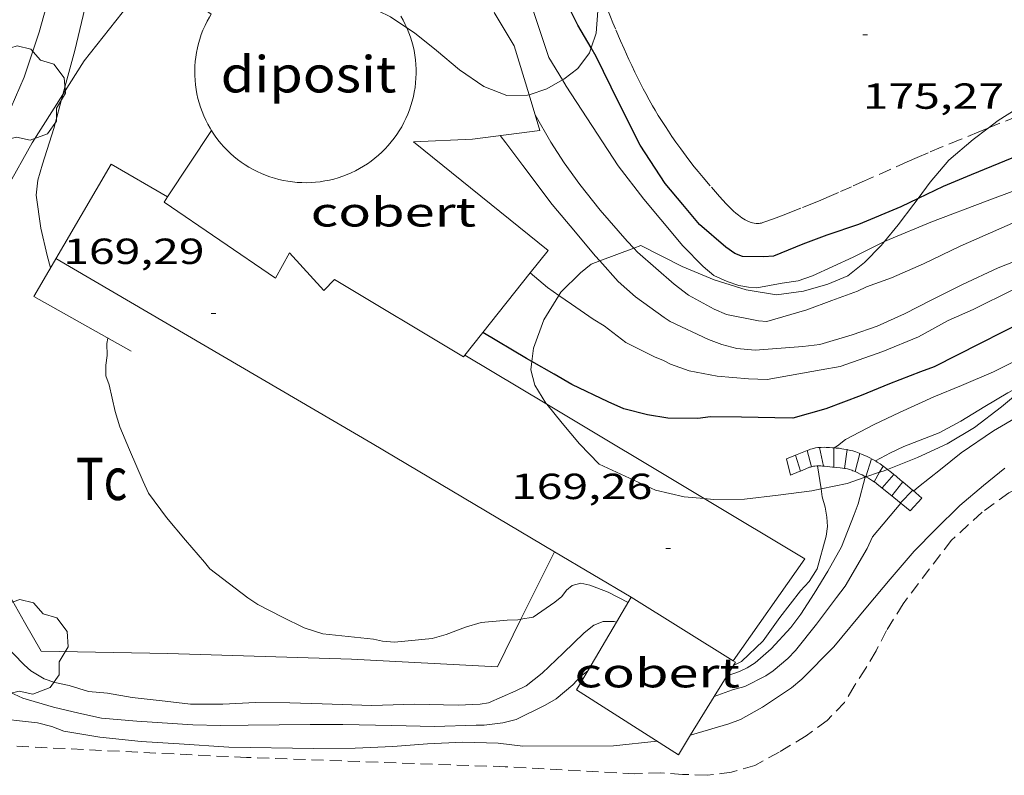
# Model space of a CAD drawing. Units: inches. Extents: x 453989 to 455005, y 4600998 to 4601511.
# Drawn here: x 454198 to 454239, y 4601352 to 4601383 of the extents above; entities that cross this region are included whole.
import ezdxf
from ezdxf.enums import TextEntityAlignment as Align

# ---------------------------------------------------------------- set-up
doc = ezdxf.new("R2010")
doc.units = ezdxf.units.IN
doc.header["$MEASUREMENT"] = 0
doc.linetypes.add('TRAZOS', pattern=[0.75, 0.5, -0.25])
for name, color, linetype, lineweight in [('ARBRE', 7, 'Continuous', 0), ('BOSC', 7, 'Continuous', 0), ('COBERT', 7, 'Continuous', 0), ('CORBA DE NIVELL', 7, 'Continuous', 0), ('CORBA MESTRA', 7, 'Continuous', 0), ('COTA ALTIMETRICA', 7, 'Continuous', 0), ('DIPOSIT COBERT', 7, 'Continuous', 0), ('ESCALES', 7, 'Continuous', 0), ('FILAT', 7, 'Continuous', 0), ('LIMIT DE PAVIMENT', 7, 'Continuous', 0), ('MUR', 7, 'Continuous', 0), ('PARCEL-LA DE CONREU', 7, 'Continuous', 0)]:
    doc.layers.add(name, color=color, linetype=linetype, lineweight=lineweight)
doc.styles.add('Style-Arial', font='ARIAL.TTF')
doc.linetypes.add('bosc', pattern='A,-2.235,[9,dgnlstyle-mataro.shx,S=0.035752,R=0,X=0,Y=0],-2.235', length=4.47)
doc.linetypes.add('filat', pattern='A,0.25,[7,dgnlstyle-mataro.shx,S=0.008,R=0,X=0,Y=0],10.25', length=10.5)

# ---------------------------------------------------------------- blocks, each defined once
blk = doc.blocks.new('ARBRE')
at = {"color": 0, "linetype": 'ByBlock', "lineweight": -2, "flags": 128}
blk.add_lwpolyline([(-0.507, -1.872), (-1.415, -1.448), (-1.697, -0.9400000000000001), (-1.675, -0.342), (-1.951, 0.138), (-1.943, 0.686), (-1.511, 1.208), (-0.871, 1.406), (-0.543, 1.846), (-0.027, 2.012), (0.541, 1.882), (0.933, 1.428), (1.495, 1.262), (1.921, 0.6940000000000001), (1.969, 0.068), (1.593, -0.562), (1.593, -1.098), (1.229, -1.618), (0.505, -1.886), (-0.049, -1.762), (-0.507, -1.872)], dxfattribs=at)
blk = doc.blocks.new('COTA')
at = {"color": 0, "linetype": 'ByBlock', "lineweight": -2}
blk.add_line((0, 0), (0.2, 0), dxfattribs=at)

msp = doc.modelspace()

# ---------------------------------------------------------------- linework, layer by layer
at = {"layer": 'BOSC', "color": 3, "linetype": 'bosc', "lineweight": 20}
for points in [[(454214.3250717533, 4601382.421322741, 176.1889589881779), (454213.6520724141, 4601382.869091765, 176.0532729525712), (454212.6280746051, 4601383.367100306, 175.9812728409424), (454211.5760753111, 4601383.675108765, 175.8292726052816), (454210.4810747288, 4601383.822117302, 175.6692723572176), (454209.3800735378, 4601383.890125761, 175.6372723076048), (454208.2940722335, 4601383.940134078, 175.4852720719441), (454207.2760720209, 4601384.120142081, 175.3812719107024), (454207.2455839282, 4601384.125264537, 175.381053943721)], [(454222.229371891, 4601384.186596452, 177.4978101488501), (454222.2260945768, 4601384.038028521, 177.4852751727441), (454222.2190875476, 4601383.11302714, 177.3412749494864), (454222.139080496, 4601382.200026331, 177.3092748998736), (454221.9385349161, 4601381.591744927, 177.2737547290351)], [(454219.3730996984, 4601379.651144632, 176.8147684576927), (454219.3140566238, 4601379.631043783, 176.805274118472), (454218.4600551785, 4601379.615050239, 176.7732740688592), (454217.4990565187, 4601379.988058108, 176.6932739448273), (454216.4980602477, 4601380.684066782, 176.4852736223441), (454215.5460648266, 4601381.482075243, 176.4132735107152), (454214.6440689443, 4601382.209083214, 176.2532732626513), (454214.3250717533, 4601382.421322741, 176.1889589881779)], [(454238.3296589354, 4601378.275370478, 177.0203672699891), (454238.7510788978, 4601378.594894698, 177.0692745277777), (454239.9710865709, 4601379.356886622, 177.1092745897936), (454241.1870935095, 4601380.022878429, 177.1172746021969), (454242.449100011, 4601380.621869782, 177.1172746021969), (454243.8061065612, 4601381.207860393, 177.1172746021969), (454245.2421126116, 4601381.711850279, 177.1252746146), (454246.499117732, 4601382.12984139, 177.1252746146), (454247.4981216785, 4601382.4458343, 177.1332746270032), (454248.1121232146, 4601382.522829761, 177.1332746270032), (454248.4515272281, 4601382.528796602, 177.131000563565)], [(454221.9385349161, 4601381.591744927, 177.2737547290351), (454221.8680738389, 4601381.378027112, 177.2612748254544), (454221.3860681977, 4601380.733029771, 177.0692745277777), (454220.8030639781, 4601380.296033516, 176.9732743789393), (454220.7522416046, 4601380.267139344, 176.9703409212601)], [(454220.7522416046, 4601380.267139344, 176.9703409212601), (454220.1100599142, 4601379.902038164, 176.9332743169232), (454219.3730996984, 4601379.651144632, 176.8147684576927)], [(454235.448533587, 4601375.373241952, 176.6806692481022), (454235.93805512, 4601376.035912073, 176.7332740068432), (454236.710063214, 4601376.944907625, 176.8932742549072), (454237.7170713459, 4601377.810901328, 176.9492743417297), (454238.3296589354, 4601378.275370478, 177.0203672699891)], [(454234.0506569701, 4601373.585133365, 176.4058973171183), (454234.6200397757, 4601374.282919357, 176.5092736595537), (454235.2680471994, 4601375.128915751, 176.6612738952144), (454235.448533587, 4601375.373241952, 176.6806692481022)], [(454222.2968066152, 4601372.786655363, 176.845274180488), (454223.6955436722, 4601373.313466835, 176.845274180488)], [(454223.6955436722, 4601373.313466835, 176.845274180488), (454223.989016776, 4601373.423998687, 176.845274180488)], [(454223.989016776, 4601373.423998687, 176.845274180488), (454225.6960128593, 4601372.558984395, 176.6212738331984), (454227.0230107663, 4601372.011973478, 176.5892737835856), (454228.3370096015, 4601371.589962855, 176.4612735851345), (454229.5970099843, 4601371.382952973, 176.3892734735056), (454230.7010128644, 4601371.536944836, 176.3812734611024), (454231.7090166427, 4601371.82893764, 176.3812734611024), (454232.5390205245, 4601372.170931872, 176.3732734486993), (454233.2230257809, 4601372.723927541, 176.3812734611024), (454233.9150321271, 4601373.418923367, 176.3812734611024), (454234.0506569701, 4601373.585133365, 176.4058973171183)], [(454220.6083836196, 4601371.358733764, 176.8471322869719), (454220.6909970038, 4601371.492020717, 176.8612742052944), (454221.5000043584, 4601372.296015824, 176.8372741680849), (454221.9340077172, 4601372.650013082, 176.845274180488), (454222.2968066152, 4601372.786655363, 176.845274180488)], [(454219.49245407, 4601368.636601529, 176.3845167469776), (454219.5579777351, 4601369.184025736, 176.5412737091664), (454219.9899873354, 4601370.361024283, 176.7412740192465), (454220.6083836196, 4601371.358733764, 176.8471322869719)], [(454220.1114199937, 4601366.86722516, 175.8358669963186), (454220.0699613431, 4601366.919018339, 175.845272630088), (454219.605966231, 4601367.658023005, 176.1012730269904), (454219.4509707859, 4601368.290025162, 176.285273312264), (454219.49245407, 4601368.636601529, 176.3845167469776)], [(454240.259591698, 4601367.930321922, 174.4789617142069), (454239.8719971196, 4601367.587869128, 174.4292704347216), (454238.8859893162, 4601366.760875328, 174.4132704099152), (454237.7659810847, 4601365.904882498, 174.3492703106896), (454236.6339742612, 4601365.236890052, 174.3332702858832), (454235.4089680448, 4601364.667898464, 174.3332702858832), (454234.171281631, 4601364.178795286, 174.3472950190572)], [(454226.601365367, 4601362.974116127, 174.7417114117771), (454225.7839408154, 4601363.04596898, 174.8772711293009), (454224.5929410555, 4601363.320978442, 174.9332712161232), (454222.2679456227, 4601364.397997754, 175.3172718114768), (454221.4549506751, 4601365.230005211, 175.4212719727184), (454220.7399560311, 4601366.082011958, 175.6932723944273), (454220.1114199937, 4601366.86722516, 175.8358669963186)], [(454233.8505005493, 4601364.059747619, 174.3492703106896), (454233.2853651004, 4601363.866197306, 174.3492703106896)], [(454234.171281631, 4601364.178795286, 174.3472950190572), (454233.9969616217, 4601364.109908313, 174.3492703106896), (454233.8505005493, 4601364.059747619, 174.3492703106896)], [(454233.2592889777, 4601363.857266629, 174.3492703106896), (454232.5049554313, 4601363.59891884, 174.3492703106896), (454231.4336161594, 4601363.375547942, 174.3786622881138)], [(454233.2853651004, 4601363.866197306, 174.3492703106896), (454233.2592889777, 4601363.857266629, 174.3492703106896)], [(454231.4336161594, 4601363.375547942, 174.3786622881138), (454231.0469508644, 4601363.294929433, 174.3892703727056), (454229.6569473056, 4601363.109939692, 174.5492706207696), (454228.267943923, 4601362.947949979, 174.5812706703825), (454226.989941881, 4601362.939959664, 174.6772708192208), (454226.601365367, 4601362.974116127, 174.7417114117771)]]:
    msp.add_polyline3d(points, dxfattribs=at)
at = {"layer": 'COBERT', "color": 1, "linetype": 'Continuous', "lineweight": 0}
for points in [[(454219.3730996984, 4601379.651144632, 173.4342962875434), (454218.7550712965, 4601381.6790512, 173.4852689711441), (454217.9372396878, 4601383.05438168, 173.3442617221682)], [(454219.4254844262, 4601372.292620985, 171.3516909870027), (454220.1670093405, 4601373.225027379, 171.365265684296), (454214.6020346974, 4601377.704076548, 173.2132685494352), (454217.0370393071, 4601377.814058242, 173.3812688099024), (454219.8220463868, 4601378.178037675, 173.3972688347089), (454219.3730996984, 4601379.651144632, 173.4342962875434)], [(454206.2589934671, 4601378.177092236, 172.2572534259801), (454204.447600494, 4601375.43038355, 171.4822753795701)], [(454206.2590253515, 4601378.177140584, 172.2572670672528), (454206.2589934671, 4601378.177092236, 172.2572534259801)], [(454204.447600494, 4601375.43038355, 171.4822753795701), (454204.3049998402, 4601375.214150816, 171.4212657711184), (454208.9029831516, 4601372.075111063, 171.3412656470864), (454209.4829920252, 4601373.126108291, 171.7012662052304), (454210.8969823809, 4601371.566095144, 171.52526593236), (454211.33998652, 4601372.021092488, 171.6372661060048), (454216.6709705656, 4601368.829047091, 171.3012655850705), (454217.4701455674, 4601369.833943713, 171.315895651471)], [(454217.4701455674, 4601369.833943713, 171.315895651471), (454219.4254844262, 4601372.292620985, 171.3516909870027)], [(454222.9838582333, 4601357.865993791, 168.9398060045698), (454223.592905953, 4601358.898979174, 169.1732622858192)], [(454223.592905953, 4601358.898979174, 169.1732622858192), (454227.8061792584, 4601356.267352825, 169.0949118762834)], [(454221.7986554492, 4601355.855811154, 168.4855016445636), (454222.9838582333, 4601357.865993791, 168.9398060045698)], [(454227.8061792584, 4601356.267352825, 169.0949118762834), (454227.894892235, 4601356.211942366, 169.0932621617872), (454227.0193348022, 4601354.790114773, 168.7810978233009)], [(454226.0450707649, 4601353.207996411, 168.4337414108775), (454225.5388595524, 4601352.385954312, 168.2532608594513), (454221.3388734513, 4601355.075990349, 168.3092609462736), (454221.7986554492, 4601355.855811154, 168.4855016445636)], [(454227.0193348022, 4601354.790114773, 168.7810978233009), (454226.0450707649, 4601353.207996411, 168.4337414108775)]]:
    msp.add_polyline3d(points, dxfattribs=at)
at = {"layer": 'CORBA DE NIVELL', "color": 30, "linetype": 'Continuous', "lineweight": 0}
for points, elevation in [([(454220.7522416046, 4601380.267139344), (454220.1860697668, 4601381.185039576), (454219.5380834971, 4601383.127047503), (454219.0520967655, 4601384.975054055), (454218.7441070092, 4601386.388058584), (454218.7061095603, 4601386.732059405), (454218.6741190483, 4601387.989061598), (454218.8201324087, 4601389.720063174), (454219.0921455775, 4601391.400063714), (454219.372158015, 4601392.982064042), (454219.7421699776, 4601394.483063563), (454220.1761817359, 4601395.944062534), (454220.5961931385, 4601397.361061544), (454221.1312054631, 4601398.876059834), (454221.6832191798, 4601400.571058274), (454222.1495658267, 4601401.523799811)], 174.0002697696), ([(454197.9860198018, 4601379.136204842), (454198.5250300156, 4601380.372202669), (454199.1480450867, 4601382.231200824), (454199.4320534408, 4601383.274200287), (454199.9620706288, 4601385.43119961), (454200.3550792885, 4601386.492198273), (454201.1830917866, 4601387.970194282), (454201.9191010995, 4601389.047190366), (454202.577108918, 4601389.943186764), (454203.1068155883, 4601390.607251505)], 168.0002604672), ([(454200.1265559726, 4601379.667466257), (454200.1270271653, 4601379.669189424), (454200.6200416934, 4601381.483188496), (454201.0330555057, 4601383.219188053), (454201.4660675658, 4601384.720187095), (454201.5420713333, 4601385.201187264), (454201.8970785835, 4601386.08418594), (454202.5480887281, 4601387.288182867), (454202.9529333672, 4601387.949900541)], 169.0002620176), ([(454252.2845766916, 4601381.369184032), (454251.0951144019, 4601380.751804382), (454250.7361127451, 4601380.606806881), (454249.4991069121, 4601380.090815467), (454247.8450983384, 4601379.298826789), (454246.231089842, 4601378.50883781), (454244.6890822235, 4601377.819848442), (454243.1100747905, 4601377.162859404), (454241.3940666821, 4601376.44487131), (454239.4390580137, 4601375.701884992), (454238.2880529438, 4601375.268893054), (454235.962042691, 4601374.392909344), (454234.2420346144, 4601373.67992129), (454234.0506569701, 4601373.585133365)], 174.0002697696), ([(454234.0506569701, 4601373.585133365), (454232.7520267047, 4601372.941931452), (454231.0830182444, 4601372.167942915), (454230.487015818, 4601371.969947131), (454229.8240139859, 4601371.863951997), (454228.7860109956, 4601371.681959591), (454228.4420106444, 4601371.705962238), (454228.0390105508, 4601371.775965405), (454227.5590110281, 4601371.936969297), (454227.0070120465, 4601372.183973867), (454226.5630141503, 4601372.551977806), (454225.7240193976, 4601373.41498551), (454224.8190261815, 4601374.493994049), (454224.1090314922, 4601375.339000747), (454223.0540403349, 4601376.720010892), (454220.9120619618, 4601380.008032243), (454220.7522416046, 4601380.267139344)], 174.0002697696), ([(454199.6119719793, 4601372.501182219), (454199.4759756608, 4601373.014184046), (454199.2169838332, 4601374.144187762), (454199.0239938758, 4601375.50719134), (454199.0899986748, 4601376.1261918), (454199.2830039287, 4601376.779191347), (454199.7420158851, 4601378.261190163), (454200.1265559726, 4601379.667466257)], 169.0002620176), ([(454239.456048161, 4601374.399882845), (454237.1770370023, 4601373.394898579), (454235.6590291099, 4601372.664908965), (454234.3430227295, 4601372.092918064), (454233.3040182354, 4601371.712925359), (454232.9310163066, 4601371.534927912), (454231.8750117557, 4601371.150935329), (454230.8480072651, 4601370.768942529), (454229.1930010572, 4601370.288954343), (454228.8440007514, 4601370.319957039), (454227.5210006578, 4601370.577967477), (454227.012001538, 4601370.79797168), (454225.9550042619, 4601371.372980592), (454225.3700067619, 4601371.821985726), (454223.8500144588, 4601373.146999313), (454223.6955436722, 4601373.313466835)], 173.0002682192), ([(454240.5990411164, 4601373.237872371), (454238.7520326684, 4601372.501885245), (454237.2780252009, 4601371.818895369), (454236.0120183518, 4601371.174903978), (454234.8830122689, 4601370.603911658), (454233.7540066565, 4601370.094919436), (454232.7180023339, 4601369.736926741), (454231.3759971804, 4601369.331936295), (454230.6769955276, 4601369.256941482), (454228.715991334, 4601369.104956126), (454227.955990702, 4601369.176962004), (454227.3329909198, 4601369.332966974), (454226.7839916469, 4601369.540971461), (454225.201994809, 4601370.280984612), (454224.9499957461, 4601370.455986795), (454223.7640003795, 4601371.308997117), (454223.0530041029, 4601371.945003497), (454222.2968066152, 4601372.786655363)], 172.0002666688), ([(454220.6083836196, 4601371.358733764), (454220.135997638, 4601371.689025233), (454219.4254844262, 4601372.292620985)], 171.0002651184), ([(454239.3730268859, 4601371.612879154), (454237.7170180511, 4601370.786890439), (454236.6770129106, 4601370.321897609), (454235.4600059704, 4601369.65590581), (454233.9809990187, 4601369.04191608), (454232.2229915965, 4601368.42292846), (454231.4389893491, 4601368.286934197), (454229.2009828823, 4601367.891950566), (454228.4369819102, 4601367.919956406), (454227.1349807111, 4601368.027966453), (454225.9849806354, 4601368.252975527), (454225.2189814661, 4601368.518981752), (454224.9319822048, 4601368.674984171), (454224.5579827327, 4601368.820987235), (454223.3729854708, 4601369.423997161), (454222.4789892519, 4601370.105005001), (454222.0259906589, 4601370.383008868), (454221.1199939434, 4601371.001016701), (454220.6083836196, 4601371.358733764)], 171.0002651184), ([(454231.2909590427, 4601364.322929175), (454231.4336161594, 4601363.375547942)], 169.0002620176), ([(454239.0159703059, 4601364.228870415), (454238.1359634938, 4601363.510875979), (454237.1599556906, 4601362.681882099), (454236.1539466117, 4601361.690888196), (454235.2809385129, 4601360.801893441), (454234.2879282021, 4601359.645899183), (454233.3559182819, 4601358.528904523), (454231.965903395, 4601356.850912469), (454230.6388911401, 4601355.506920453), (454230.2098877434, 4601355.146923151), (454229.0098798281, 4601354.348931017), (454228.1028746357, 4601353.849937127), (454227.6208724848, 4601353.664940497), (454226.0768666766, 4601353.214951514), (454226.0450707649, 4601353.207996411)], 166.0002573664), ([(454233.2649587266, 4601363.877913506), (454233.2648344284, 4601363.877460863)], 168.0002604672), ([(454233.2648344284, 4601363.877460863), (454233.2592889777, 4601363.857266629)], 168.0002604672), ([(454234.7269526545, 4601362.77890071), (454233.5599403517, 4601361.395907421), (454233.336936364, 4601360.915908368), (454232.4269230558, 4601359.347912841), (454232.0739189954, 4601358.884914803), (454231.2449093412, 4601357.781919383), (454230.3718997401, 4601356.694924321), (454230.0598967904, 4601356.369926184), (454229.4578919495, 4601355.854929953), (454229.1448898633, 4601355.643932001), (454228.2838852658, 4601355.213937867), (454227.7768833871, 4601355.069941491), (454227.0193348022, 4601354.790114773)], 167.0002589168), ([(454223.4649041081, 4601358.68197981), (454222.6369060188, 4601359.102986744), (454221.8899070838, 4601359.395992866), (454221.5059071258, 4601359.47999591), (454221.1569058715, 4601359.385998413), (454220.9239040307, 4601359.190999878), (454220.7249017418, 4601358.930000983), (454220.4428995064, 4601358.693002756), (454219.5368933594, 4601358.068008661), (454219.0392929923, 4601357.984946027)], 169.0002620176), ([(454222.9838582333, 4601357.865993791), (454222.8898972376, 4601357.89398295), (454222.4348964943, 4601357.888986395), (454222.052894817, 4601357.745989071), (454221.6448917413, 4601357.423991667), (454220.7818840374, 4601356.584996915), (454219.9088764166, 4601355.759002258), (454219.2558714814, 4601355.242006411), (454218.8338691731, 4601355.024009275), (454217.6958637213, 4601354.538017157), (454217.3498627295, 4601354.478019688), (454216.4428610199, 4601354.438026509), (454214.6468585238, 4601354.476040195), (454212.8868553702, 4601354.420053462), (454210.8258526757, 4601354.486069202), (454209.5008509856, 4601354.534079331), (454208.0708488597, 4601354.546090199), (454206.7258462888, 4601354.482100305), (454205.385844234, 4601354.485110477), (454204.3458435322, 4601354.605118554), (454202.9788425358, 4601354.753129155), (454201.9608423232, 4601354.933137159), (454201.1828416329, 4601355.001143167), (454200.3878423049, 4601355.252149588), (454199.7908423353, 4601355.378154314), (454199.3438427577, 4601355.525157932), (454198.7998444714, 4601355.862162583), (454198.5198458203, 4601356.097165073), (454195.9098621616, 4601358.784189042)], 168.0002604672), ([(454222.983897171, 4601357.865982193), (454222.9838582333, 4601357.865993791)], 168.0002604672), ([(454221.7986554492, 4601355.855811154), (454221.4928777798, 4601355.614990016), (454221.1798747451, 4601355.278991871), (454220.4988692658, 4601354.695996134), (454220.0388665798, 4601354.43599922), (454218.8398602595, 4601353.848007406), (454218.2948583978, 4601353.714011334), (454217.5188563752, 4601353.606017055), (454217.1838558635, 4601353.607019598), (454215.4698528343, 4601353.558032527), (454213.7018504044, 4601353.599046005), (454211.6838475792, 4601353.639061379), (454210.3378454848, 4601353.63807159), (454207.7748413595, 4601353.618091007), (454206.6318394357, 4601353.598099647), (454205.4868378198, 4601353.619108368), (454203.1788354707, 4601353.781126131), (454201.7128340856, 4601353.898137436), (454200.7878342146, 4601354.104144773), (454199.7368345351, 4601354.361153147), (454198.4688353463, 4601354.727163335), (454197.7488367794, 4601355.063169319)], 167.0002589168), ([(454221.7988800828, 4601355.855988069), (454221.7986554492, 4601355.855811154)], 167.0002589168)]:
    msp.add_lwpolyline(points, dxfattribs=dict(at, elevation=elevation))
at = {"layer": 'CORBA DE NIVELL', "color": 30, "linetype": 'Continuous', "lineweight": 0, "flags": 128}
for points, elevation in [([(454223.6955436722, 4601373.313466835), (454223.425017275, 4601373.605003247), (454222.316025298, 4601374.889013653), (454221.4710320003, 4601375.945021702), (454220.8170377545, 4601376.837028047), (454220.2780433911, 4601377.690033459), (454219.6250509904, 4601378.825040173)], 173.0002682192), ([(454222.2968066152, 4601372.786655363), (454222.1060106319, 4601372.999012317), (454221.2890167556, 4601373.973020026), (454220.3320239217, 4601375.113029054), (454219.1110343053, 4601376.731040827), (454218.4140402735, 4601377.660047555), (454218.1850422251, 4601377.964049765)], 172.0002666688), ([(454254.8212541482, 4601376.505484499), (454254.8050878763, 4601376.497769636), (454253.6340820167, 4601375.964777695), (454252.049073588, 4601375.177788501), (454250.8670667628, 4601374.519796449), (454249.7920614161, 4601374.034803853), (454248.2470536262, 4601373.323814474), (454246.6150445099, 4601372.455825511), (454244.7250337494, 4601371.423838252), (454243.0260245749, 4601370.561849807), (454242.6350221097, 4601370.316852395), (454241.400015028, 4601369.635860709), (454238.5489997501, 4601368.204880123), (454237.2339934547, 4601367.643889231), (454236.0909881316, 4601367.175897178), (454234.6769809772, 4601366.521906893), (454233.6239756494, 4601366.034914127), (454232.4389691232, 4601365.41692216), (454232.115966642, 4601365.155924206), (454231.9749657406, 4601365.065925136)], 169.0002620176), ([(454219.4254844262, 4601372.292620985), (454219.4250011186, 4601372.293031565)], 171.0002651184), ([(454248.5756616222, 4601371.176499316), (454248.168035635, 4601370.968811424), (454246.4460259696, 4601370.046823059), (454244.6760164725, 4601369.15683511), (454243.8040113875, 4601368.664840964), (454239.6189875996, 4601366.384869182), (454238.5589812747, 4601365.767876268), (454237.2199723321, 4601364.862885025), (454236.3649658014, 4601364.176890449), (454235.4489588727, 4601363.450896273), (454235.2509572987, 4601363.283897517)], 167.0002589168), ([(454219.0392929923, 4601357.984946027), (454218.9138916046, 4601357.964013226), (454218.4758908268, 4601357.951016529), (454217.3998884074, 4601357.85202454), (454216.7418859684, 4601357.665029244), (454215.9478823777, 4601357.354034785), (454215.365880231, 4601357.190038946), (454213.818876702, 4601357.041050454), (454213.3168762121, 4601357.079054322), (454212.9488762334, 4601357.157057235), (454212.1678756675, 4601357.242063293), (454210.8618746822, 4601357.379073415), (454210.0838754184, 4601357.635079714), (454209.19087738, 4601358.076087173), (454208.1688797487, 4601358.597095736), (454207.7558811494, 4601358.866099286), (454206.1968878222, 4601360.064112973), (454205.9648895568, 4601360.340115162), (454205.1828953248, 4601361.260122522), (454204.4059011463, 4601362.186129852), (454203.6599076759, 4601363.199137084), (454203.4399109313, 4601363.673139487), (454202.872919992, 4601364.983145821), (454202.4689266117, 4601365.938150367), (454202.2799311444, 4601366.574152787), (454202.0299390651, 4601367.669156381), (454201.902941706, 4601368.043157924), (454201.8909450183, 4601368.482158696), (454201.9489481736, 4601368.886158883), (454201.9409519094, 4601369.38015971), (454201.9769536572, 4601369.603159781)], 169.0002620176), ([(454240.259591698, 4601367.930321922), (454239.1499941186, 4601367.339874222), (454238.1919883615, 4601366.776880617), (454237.2029822681, 4601366.17588719), (454236.3139772174, 4601365.691893185), (454234.8449706606, 4601365.127903456), (454234.3059678067, 4601364.861907134), (454233.6759642957, 4601364.527911397)], 168.0002604672), ([(454233.2592889777, 4601363.857266629), (454232.9579497678, 4601362.759914103), (454232.793946175, 4601362.319914665), (454232.2729351544, 4601360.973916531), (454231.7139266926, 4601359.972919221), (454231.1509188241, 4601359.050922063), (454230.598911443, 4601358.190924918), (454230.1769066762, 4601357.64892728), (454229.3658986736, 4601356.759932055), (454228.7148933546, 4601356.191936114), (454228.3778912463, 4601355.982938347), (454228.0578895817, 4601355.828940536), (454227.5508874602, 4601355.65294411)], 168.0002604672), ([(454231.4336161594, 4601363.375547942), (454231.4829496662, 4601363.047925741), (454231.5989466213, 4601362.622924201), (454231.6699435446, 4601362.202923012), (454231.6929406287, 4601361.813922234), (454231.6359375661, 4601361.421922059), (454231.2739267768, 4601360.073922716), (454230.9379222952, 4601359.551924456), (454230.5799187507, 4601359.157926561), (454229.7229091136, 4601358.062931366), (454229.0369007509, 4601357.10093508), (454228.1448928957, 4601356.247940525), (454227.811891082, 4601356.076942787)], 169.0002620176), ([(454227.0193348022, 4601354.790114773), (454227.0188800874, 4601354.789946808)], 167.0002589168), ([(454224.6588624599, 4601352.948961861), (454222.8618581791, 4601352.75197519), (454219.1128522681, 4601352.739003615), (454218.0918517095, 4601352.874011572), (454216.6358497709, 4601352.916022684), (454215.1758469307, 4601352.840033644), (454213.7518438959, 4601352.73104428), (454212.1948409281, 4601352.658055981), (454210.479838201, 4601352.64906898), (454206.9808331555, 4601352.699095606), (454204.9308310396, 4601352.839111377), (454203.3618293885, 4601352.942123442), (454201.6508280408, 4601353.114136691), (454200.167827631, 4601353.363148329), (454199.6678283505, 4601353.560152428), (454199.0788285224, 4601353.703157119), (454197.0888271899, 4601353.934172576)], 166.0002573664), ([(454226.0450707649, 4601353.207996411), (454226.0448665739, 4601353.207951746)], 166.0002573664)]:
    msp.add_lwpolyline(points, dxfattribs=dict(at, elevation=elevation))
at = {"layer": 'CORBA MESTRA', "color": 30, "linetype": 'Continuous', "lineweight": 30}
for points, elevation in [([(454221.9385349161, 4601381.591744927), (454221.3920817811, 4601382.522032498), (454220.7310908857, 4601383.857039584), (454220.0421024659, 4601385.524047395), (454219.7241113663, 4601386.762051728), (454219.6011191804, 4601387.817054298), (454219.616126905, 4601388.832055757), (454219.7301359744, 4601390.004056709), (454219.9511461201, 4601391.296057034), (454220.2171587636, 4601392.908057516), (454220.5511705186, 4601394.389057278), (454221.0641838561, 4601396.042055949), (454221.5371960845, 4601397.557054709), (454221.9872097115, 4601399.261053937), (454222.7389352865, 4601401.212496886)], 175.00027132), ([(454251.2031062458, 4601382.024287507), (454250.4531203415, 4601381.665810669), (454249.0081138901, 4601381.110820774), (454247.3751051594, 4601380.293831897), (454245.7100965763, 4601379.502843304), (454244.148088722, 4601378.786854045), (454242.5860818236, 4601378.196864983), (454240.9410749787, 4601377.630876587), (454239.3100679355, 4601377.03588804), (454237.6320601137, 4601376.347899704), (454236.4710546489, 4601375.864907765), (454235.448533587, 4601375.373241952)], 175.00027132), ([(454235.448533587, 4601375.373241952), (454234.7220455562, 4601375.023919731), (454232.9720373269, 4601374.296931882), (454231.6660319029, 4601373.848941098), (454230.6740275348, 4601373.475948046), (454229.4670219379, 4601372.984956442), (454229.0670210675, 4601372.951959427), (454228.1890199035, 4601372.977966129), (454227.8700203043, 4601373.095968733), (454227.5060217052, 4601373.354971895), (454226.4070271107, 4601374.291981687), (454225.718032272, 4601375.112988188), (454224.9880377414, 4601375.982995076), (454223.9680482166, 4601377.572005278), (454223.0670602572, 4601379.343014861), (454222.148073188, 4601381.235024766), (454221.9385349161, 4601381.591744927)], 175.00027132), ([(454240.820023044, 4601370.810866932), (454236.100997495, 4601368.407899012), (454235.5339951364, 4601368.212903012), (454234.2569893097, 4601367.705911915), (454233.0909838827, 4601367.228920022), (454231.6339774202, 4601366.674930219), (454230.2659723706, 4601366.288939999), (454229.5229713249, 4601366.302945659), (454228.1519694193, 4601366.331956106), (454226.8639675439, 4601366.347965904), (454226.3419662641, 4601366.285969768), (454225.1049643919, 4601366.291979163), (454224.2649641594, 4601366.432985756), (454223.2809644549, 4601366.672993595), (454222.642965742, 4601366.972998899), (454221.1379688035, 4601367.684011422), (454220.4089709586, 4601368.117017624), (454219.49245407, 4601368.636601529)], 170.000263568), ([(454219.49245407, 4601368.636601529), (454219.2729740837, 4601368.761027243), (454217.4701455674, 4601369.833943713)], 170.000263568)]:
    msp.add_lwpolyline(points, dxfattribs=dict(at, elevation=elevation))
at = {"layer": 'CORBA MESTRA', "color": 30, "linetype": 'Continuous', "lineweight": 30, "elevation": 170.000263568, "flags": 128}
msp.add_lwpolyline([(454217.4701455674, 4601369.833943713), (454217.4699794299, 4601369.834042586)], dxfattribs=at)
at = {"layer": 'DIPOSIT COBERT', "color": 1, "linetype": 'Continuous', "lineweight": 20, "elevation": 172.7332678052432}
for points in [[(454205.9200564508, 4601382.345149618), (454205.997057898, 4601382.520149305), (454206.0820593273, 4601382.691148926), (454206.173060743, 4601382.859148495), (454206.2449473235, 4601382.978231294)], [(454214.0830733024, 4601382.898088539), (454214.1760721795, 4601382.731087574), (454214.2620710153, 4601382.560086656), (454214.3250717533, 4601382.421322741)], [(454210.7500162514, 4601376.060103226), (454210.5600157975, 4601376.039104636), (454210.3690153951, 4601376.025106062), (454210.1780150611, 4601376.020107504), (454209.9870147801, 4601376.022108956), (454209.7960145599, 4601376.032110422), (454209.6050144079, 4601376.051111901), (454209.4160143122, 4601376.077113374), (454209.2280142786, 4601376.111114853), (454209.0410143075, 4601376.153116338), (454208.8570144016, 4601376.203117812), (454208.6750145519, 4601376.26011928), (454208.4950147736, 4601376.326120748), (454208.3180150455, 4601376.398122204), (454208.1440153827, 4601376.478123646), (454207.9740157793, 4601376.565125071), (454207.8070162336, 4601376.659126486), (454207.6450167487, 4601376.760127871), (454207.4870173233, 4601376.868129238), (454207.334017951, 4601376.982130575), (454207.1850186305, 4601377.102131891), (454207.0420193725, 4601377.229133173), (454206.9040201677, 4601377.362134427), (454206.7720210102, 4601377.500135642), (454206.6460218997, 4601377.64313682), (454206.5260228442, 4601377.792137961), (454206.412023836, 4601377.946139065), (454206.3040248674, 4601378.104140129), (454206.2589934671, 4601378.177092236)]]:
    msp.add_lwpolyline(points, dxfattribs=at)
at = {"layer": 'DIPOSIT COBERT', "color": 1, "linetype": 'Continuous', "lineweight": 20, "elevation": 172.7332678052432, "flags": 128}
for points in [[(454206.2589934671, 4601378.177092236), (454206.2040259416, 4601378.26614114), (454206.1100270629, 4601378.433142112), (454206.0240282195, 4601378.603143027), (454205.9440294156, 4601378.777143905), (454205.872030647, 4601378.954144726), (454205.807031912, 4601379.134145497), (454205.7500332121, 4601379.317146214), (454205.7010345322, 4601379.501146871), (454205.659035886, 4601379.68814748), (454205.6250372598, 4601379.876148028), (454205.6000386627, 4601380.066148513), (454205.5820400764, 4601380.256148945), (454205.5720415101, 4601380.447149317), (454205.5700429562, 4601380.638149627), (454205.5760444147, 4601380.829149879), (454205.5900458856, 4601381.020150068), (454205.6120473614, 4601381.210150196), (454205.642048842, 4601381.399150261), (454205.6800503198, 4601381.586150263), (454205.7250518008, 4601381.772150209), (454205.779053273, 4601381.955150084), (454205.839054747, 4601382.13714991), (454205.9080562046, 4601382.315149662), (454205.9200564508, 4601382.345149618)], [(454214.3250717533, 4601382.421322741), (454214.3410698175, 4601382.386085788), (454214.4120685846, 4601382.209084975), (454214.4760673181, 4601382.029084208), (454214.533066018, 4601381.846083494), (454214.5820646902, 4601381.661082835), (454214.6230633425, 4601381.475082235), (454214.6560619596, 4601381.286081691), (454214.6810605644, 4601381.09708121), (454214.6980591415, 4601380.906080784), (454214.7070577063, 4601380.71508042), (454214.7090562601, 4601380.524080108), (454214.7020548001, 4601380.333079865), (454214.6870533276, 4601380.142079683), (454214.6650518594, 4601379.953079557), (454214.6340503773, 4601379.764079499), (454214.5960488995, 4601379.577079497), (454214.5490474154, 4601379.391079566), (454214.4950459431, 4601379.208079692), (454214.4340444751, 4601379.027079875), (454214.36504301, 4601378.84808012), (454214.2880415628, 4601378.673080432), (454214.2040401276, 4601378.501080803), (454214.1130387117, 4601378.333081233), (454214.016037317, 4601378.169081715), (454213.9110359402, 4601378.009082263), (454213.8000345845, 4601377.853082864), (454213.6820332634, 4601377.703083527), (454213.5580319634, 4601377.557084242), (454213.4280306995, 4601377.417085011), (454213.2930294659, 4601377.282085826), (454213.1520282686, 4601377.153086696), (454213.0050271074, 4601377.03008762), (454212.8540259856, 4601376.913088584), (454212.6980249091, 4601376.803089597), (454212.5370238703, 4601376.699090658), (454212.3720228786, 4601376.60209176), (454212.2040219352, 4601376.512092894), (454212.0310210372, 4601376.429094079), (454211.8560201968, 4601376.35409529), (454211.6770194033, 4601376.286096543), (454211.4960186599, 4601376.225097822), (454211.3120179725, 4601376.172099136), (454211.1260173427, 4601376.127100477), (454210.939016772, 4601376.090101838), (454210.7500162514, 4601376.060103226)]]:
    msp.add_lwpolyline(points, dxfattribs=at)
at = {"layer": 'ESCALES', "color": 1, "linetype": 'Continuous', "lineweight": 0, "elevation": 166.530258188112}
for points in [[(454230.3769609793, 4601364.764936795), (454230.3770005528, 4601364.764810386)], [(454230.3770005528, 4601364.764810386), (454230.5828870067, 4601364.107155572)], [(454230.8619632107, 4601364.959933418), (454230.8620464726, 4601364.959610888)], [(454230.8620464726, 4601364.959610888), (454231.0359240208, 4601364.286064097)], [(454231.3619649268, 4601365.083929815), (454231.5319036876, 4601364.313179742)], [(454231.9599655698, 4601365.066904574), (454231.953961779, 4601364.266209589)], [(454231.9599657249, 4601365.066925252), (454231.9599655698, 4601365.066904574)], [(454232.514956783, 4601364.992860159), (454232.3970238895, 4601364.21734106)], [(454232.5149660239, 4601364.992920927), (454232.514956783, 4601364.992860159)], [(454233.9989631423, 4601364.309908608), (454233.8505005493, 4601364.059747619)], [(454233.8505005493, 4601364.059747619), (454233.6179972502, 4601363.667977178)], [(454234.4389612296, 4601363.967904738), (454234.4386510093, 4601363.967552654)], [(454235.2169574659, 4601363.31289782), (454235.2166997302, 4601363.312632957)]]:
    msp.add_lwpolyline(points, dxfattribs=at)
at = {"layer": 'ESCALES', "color": 1, "linetype": 'Continuous', "lineweight": 0, "elevation": 166.530258188112, "flags": 128}
for points in [[(454233.0359656404, 4601364.835916729), (454232.8409596399, 4601364.084917045)], [(454231.0359240208, 4601364.286064097), (454231.0359583666, 4601364.285931052)], [(454231.5319036876, 4601364.313179742), (454231.5319593403, 4601364.312927331)], [(454233.5089647272, 4601364.618912805), (454233.2829586787, 4601363.867913355)], [(454230.5828870067, 4601364.107155572), (454230.5829563061, 4601364.106934212)], [(454231.953961779, 4601364.266209589), (454231.953959638, 4601364.265924055)], [(454232.3970238895, 4601364.21734106), (454232.3969599531, 4601364.216920618)], [(454234.4386510093, 4601363.967552654), (454233.9499562604, 4601363.412907588)], [(454233.6179972502, 4601363.667977178), (454233.6179576805, 4601363.667910503)], [(454234.8129594498, 4601363.656901419), (454234.350954401, 4601363.085904039)], [(454235.2166997302, 4601363.312632957), (454234.710952736, 4601362.792900853)]]:
    msp.add_lwpolyline(points, dxfattribs=at)
at = {"layer": 'ESCALES', "color": 1, "linetype": 'Continuous', "lineweight": 0, "extrusion": (0.0244851507247445, -0.09652012022406307, 0.9950298205510822), "elevation": -432833.8045662347, "flags": 128}
msp.add_lwpolyline([(1571716.66973534, 4326805.156430964), (1571716.669735339, 4326804.453459034)], dxfattribs=at)
at = {"layer": 'ESCALES', "color": 1, "linetype": 'Continuous', "lineweight": 0, "extrusion": (-0.004733829982821146, -0.00517662501924624, 0.9999753964008834), "elevation": -25803.276691369, "flags": 128}
msp.add_lwpolyline([(454231.2876208004, 4601291.072845722), (454230.8065977837, 4601290.546841512)], dxfattribs=at)
at = {"layer": 'ESCALES', "color": 1, "linetype": 'Continuous', "lineweight": 0}
for points in [[(454230.0039592704, 4601364.615939394, 169.2722624393089), (454230.3770005528, 4601364.764810386, 169.252583715653)], [(454230.3770005528, 4601364.764810386, 169.252583715653), (454230.4399612666, 4601364.789936356, 169.2492624036496), (454230.8620464726, 4601364.959610888, 169.2188723615115)], [(454230.8620464726, 4601364.959610888, 169.2188723615115), (454230.9399635669, 4601364.990932873, 169.2132623478352), (454231.000963836, 4601365.013932446, 169.2062623369824), (454231.057964061, 4601365.031932042, 169.1972623230288), (454231.1109642494, 4601365.045931661, 169.185262304424), (454231.1609644103, 4601365.056931299, 169.1712622827185), (454231.2079645515, 4601365.065930956, 169.1562622594624), (454231.2949647775, 4601365.077930314, 169.1232622082993), (454231.3719649499, 4601365.084929742, 169.0912621586864), (454231.4389650765, 4601365.087929238, 169.060262110624), (454231.5559652655, 4601365.088928351, 169.0012620191504), (454231.6439653867, 4601365.08692768, 168.9542619462816), (454231.7749655368, 4601365.079926677, 168.8832618362032), (454231.9069656731, 4601365.07092566, 168.8132617276753), (454231.9599655698, 4601365.066904574, 168.7854824554575)], [(454231.9599655698, 4601365.066904574, 168.7854824554575), (454232.0519658145, 4601365.059924543, 168.7372616098448), (454232.1759659081, 4601365.046923582, 168.6712615075184), (454232.2829659678, 4601365.032922748, 168.6132614175952), (454232.3759660057, 4601365.018922021, 168.5632613400753), (454232.514956783, 4601364.992860159, 168.4859476102019)], [(454232.514956783, 4601364.992860159, 168.4859476102019), (454232.5359660261, 4601364.988920761, 168.4742612020897), (454232.6539659966, 4601364.960919821, 168.4072610982128), (454232.7419659586, 4601364.937919118, 168.3562610191424), (454232.8719658566, 4601364.897918071, 168.2812609028624), (454232.9999656984, 4601364.850917025, 168.2052607850321), (454233.1299654978, 4601364.797915957, 168.1272606641008), (454233.2419653073, 4601364.749915034, 168.0572605555729), (454233.3379651223, 4601364.705914237, 167.9972604625489), (454233.4219649414, 4601364.664913536, 167.9442603803777), (454233.5669645895, 4601364.588912318, 167.8512602361904), (454233.6749642941, 4601364.527911404, 167.7812601276624), (454233.7549640464, 4601364.47891072, 167.7292600470417), (454233.8739636315, 4601364.399909695, 167.6512599261104), (454233.992963171, 4601364.31490866, 167.5732598051792), (454234.0469629436, 4601364.273908187, 167.5392597524657), (454234.0979627344, 4601364.235907741, 167.510259707504), (454234.171281631, 4601364.178795286, 167.4724423689124)], [(454231.0359240208, 4601364.286064097, 169.1541292123588), (454230.9969582226, 4601364.27493133, 169.1652622734161), (454230.9609580757, 4601364.262931584, 169.1742622873696), (454230.9259579153, 4601364.248931829, 169.1812622982224), (454230.5828870067, 4601364.107155572, 169.2442751246495)], [(454231.5319036876, 4601364.313179742, 168.923244808854), (454231.4939593117, 4601364.316927625, 168.945261932328), (454231.4239592412, 4601364.321928164, 168.9852619943441), (454231.3619591603, 4601364.323928637, 169.0182620455072), (454231.3079590766, 4601364.323929047, 169.0452620873681), (454231.2599589869, 4601364.321929408, 169.0682621230273), (454231.1769588052, 4601364.314930027, 169.105262180392), (454231.1139586316, 4601364.30493049, 169.1292622176016), (454231.0669584829, 4601364.294930832, 169.1452622424081), (454231.0359240208, 4601364.286064097, 169.1541292123588)], [(454231.953961779, 4601364.266209589, 168.6755459784964), (454231.9099596001, 4601364.269924396, 168.7012615540305), (454231.7879595096, 4601364.282925342, 168.7712616625585), (454231.5749593767, 4601364.308926998, 168.8982618594592), (454231.5319036876, 4601364.313179742, 168.923244808854)], [(454230.5828870067, 4601364.107155572, 169.2442751246495), (454230.5339560783, 4601364.086934552, 169.2532624098513), (454230.1759543928, 4601363.937937038, 169.2982624796192)], [(454232.3970238895, 4601364.21734106, 168.4025895028736), (454232.312959929, 4601364.230921277, 168.4562611741825), (454232.2149598681, 4601364.24292204, 168.5192612718576), (454232.0639597402, 4601364.256923206, 168.6112614144944), (454231.953961779, 4601364.266209589, 168.6755459784964)], [(454233.2648344284, 4601363.877460863, 167.9281272341998), (454233.2439587775, 4601363.888913684, 167.9372603695249), (454233.1339590395, 4601363.945914607, 167.9852604439441), (454233.0509592143, 4601363.985915298, 168.0222605013088), (454232.9269594697, 4601364.04491633, 168.0822605943328), (454232.8649595936, 4601364.073916846, 168.115260645496), (454232.8039597039, 4601364.100917351, 168.1492606982096), (454232.7489597931, 4601364.123917803, 168.1812607478224), (454232.6979598582, 4601364.14291822, 168.2132607974352), (454232.6019599446, 4601364.173918996, 168.2722608889088), (454232.5169599722, 4601364.194919673, 168.3262609726305), (454232.4429599713, 4601364.209920258, 168.3732610454992), (454232.3970238895, 4601364.21734106, 168.4025895028736)], [(454234.171281631, 4601364.178795286, 167.4724423689124), (454234.1929623202, 4601364.161906905, 167.4612596315345), (454234.2759619557, 4601364.096906176, 167.4212595695184), (454234.4209613079, 4601363.981904898, 167.3562594687424), (454234.4386510093, 4601363.967552654, 167.3480821035729)], [(454234.4386510093, 4601363.967552654, 167.3480821035729), (454234.5269608197, 4601363.895903959, 167.3072593927729), (454234.604960455, 4601363.831903268, 167.2672593307568), (454234.6619601792, 4601363.783902762, 167.2342592795936), (454234.7039599788, 4601363.748902389, 167.2082592392832), (454234.7659596804, 4601363.696901837, 167.1652591726161), (454234.8259593864, 4601363.645901303, 167.1172590981969), (454235.1929575805, 4601363.332898033, 166.8012586082705), (454235.2166997302, 4601363.312632957, 166.7868093781336)], [(454233.2853651004, 4601363.866197306, 167.9191450278338), (454233.2648344284, 4601363.877460863, 167.9281272341998)], [(454233.6179972502, 4601363.667977178, 167.7548038449564), (454233.5559578954, 4601363.708911037, 167.7912601431664), (454233.4679581763, 4601363.76391179, 167.8362602129345), (454233.3879584014, 4601363.809912467, 167.8742602718496), (454233.2853651004, 4601363.866197306, 167.9191450278338)], [(454235.1079508931, 4601362.468897338, 166.5862582749345), (454234.4329540198, 4601363.018903312, 167.065259017576), (454233.8049569309, 4601363.530908871, 167.6212598795984), (454233.7529571614, 4601363.57190933, 167.6642599462657), (454233.7019573706, 4601363.609909775, 167.7022600051808), (454233.6529575602, 4601363.644910201, 167.7342600547936), (454233.6179972502, 4601363.667977178, 167.7548038449564)], [(454235.2166997302, 4601363.312632957, 166.7868093781336), (454235.5889556298, 4601362.994894504, 166.560258234624)]]:
    msp.add_polyline3d(points, dxfattribs=at)
at = {"layer": 'FILAT', "color": 7, "linetype": 'filat', "lineweight": 0}
for points in [[(454206.2449473235, 4601382.978231294, 169.5862615264679), (454203.874071155, 4601384.701168795, 169.5572628811729), (454201.006039014, 4601381.051184897, 169.5012627943504), (454200.1265559726, 4601379.667466257, 169.4488303372345)], [(454200.1265559726, 4601379.667466257, 169.4488303372345), (454198.8590100547, 4601377.673195951, 169.3732625958992), (454196.7809787819, 4601373.976205985, 169.0372620749648), (454194.9019463987, 4601370.092214222, 168.6932615416273), (454193.8019201703, 4601366.860217556, 168.5332612935633), (454193.6109043197, 4601364.810215828, 168.405261095112), (454193.9328948262, 4601363.493211343, 168.3252609710801), (454194.6748854906, 4601362.11120357, 168.2932609214672), (454195.5458796252, 4601361.160195487, 168.3492610082897), (454196.9268735262, 4601360.074183325, 168.5492613183696), (454197.9208666527, 4601358.965174064, 168.7812616780624), (454198.5338592264, 4601357.861167701, 168.885261839304), (454199.2238512214, 4601356.665160611, 168.72526159124), (454204.4578586608, 4601356.576120759, 168.965261963336), (454212.0398686099, 4601356.338062863, 168.8532617896912), (454218.0658755927, 4601356.027016657, 169.0612621121744), (454219.0392929923, 4601357.984946027, 169.1342363816549)], [(454219.0392929923, 4601357.984946027, 169.1342363816549), (454220.4267312491, 4601360.775635934, 169.2382485898582)], [(454220.4267312491, 4601360.775635934, 169.2382485898582), (454220.4269152863, 4601360.776006106, 169.2382623865952)]]:
    msp.add_polyline3d(points, dxfattribs=at)
at = {"layer": 'LIMIT DE PAVIMENT', "color": 1, "linetype": 'Continuous', "lineweight": 20}
for points, elevation in [([(454202.1230083621, 4601376.783169809), (454204.447600494, 4601375.43038355)], 169.4842627679755), ([(454216.7259711745, 4601368.89804678), (454220.1114199937, 4601366.86722516)], 169.5602628858178), ([(454220.1114199937, 4601366.86722516), (454226.601365367, 4601362.974116127)], 169.4765311618633), ([(454226.601365367, 4601362.974116127), (454230.755929069, 4601360.481927279), (454227.8061792584, 4601356.267352825)], 169.316016458055), ([(454223.5929059514, 4601358.898979176), (454220.4267312491, 4601360.775635934)], 169.2292623745743)]:
    msp.add_lwpolyline(points, dxfattribs=dict(at, elevation=elevation))
at = {"layer": 'LIMIT DE PAVIMENT', "color": 1, "linetype": 'Continuous', "lineweight": 20, "flags": 128}
for points, elevation in [([(454204.447600494, 4601375.43038355), (454204.4480017007, 4601375.430150069)], 169.4542678983462), ([(454220.4267312491, 4601360.775635934), (454212.8929374822, 4601365.241070194), (454199.8359752159, 4601372.882181111)], 169.2553020591852), ([(454227.8061792584, 4601356.267352825), (454227.8058925143, 4601356.266943128)], 169.0802750692668)]:
    msp.add_lwpolyline(points, dxfattribs=dict(at, elevation=elevation))
at = {"layer": 'MUR', "color": 1, "linetype": 'Continuous', "lineweight": 20, "extrusion": (0.01827410912834963, -0.01346265668085154, 0.9997423737196793), "elevation": -53476.69625262211, "flags": 128}
msp.add_lwpolyline([(3973999.380172835, 2362914.879993447), (3973998.818807202, 2362919.461959912), (3974005.112509969, 2362920.122820462)], dxfattribs=at)
at = {"layer": 'PARCEL-LA DE CONREU', "color": 7, "linetype": 'TRAZOS', "lineweight": 0}
for points in [[(454224.4760612808, 4601379.190003932, 175.5672721990768), (454224.3320629924, 4601379.44500542, 175.5762722130304), (454224.1920647405, 4601379.704006885, 175.5812722207825), (454224.0910660558, 4601379.898007952, 175.5822722223328), (454223.9050685294, 4601380.262009927, 175.5822722223328), (454223.74707072, 4601380.583011623, 175.5792722176816), (454223.613072652, 4601380.865013077, 175.5762722130304), (454223.4970743462, 4601381.112014341, 175.5722722068288), (454223.2990773398, 4601381.547016517, 175.565272195976), (454223.1550796129, 4601381.876018119, 175.5612721897744), (454222.9430830401, 4601382.371020495, 175.5562721820224), (454222.8390847605, 4601382.61902167, 175.5562721820224), (454222.7370864992, 4601382.869022831, 175.5572721835729), (454222.5880890832, 4601383.240024537, 175.560272188224), (454222.4620913538, 4601383.565025996, 175.5632721928753), (454222.3540933413, 4601383.849027256, 175.565272195976), (454222.229371891, 4601384.186596452, 175.5679835875318)], [(454248.4515272281, 4601382.528796602, 175.4767951399296), (454248.406123549, 4601382.506827505, 175.4762720579904), (454247.6501195695, 4601382.136832668, 175.4662720424864), (454247.0821165948, 4601381.86083655, 175.4582720300832), (454246.6541143834, 4601381.656839482, 175.4532720223312), (454246.33311274, 4601381.505841683, 175.4502720176801), (454246.0901115286, 4601381.395843356, 175.4482720145792), (454245.7251097335, 4601381.233845873, 175.4462720114784), (454245.3571079794, 4601381.077848424, 175.4452720099281), (454244.8331055432, 4601380.863852068, 175.4482720145792), (454244.3731034264, 4601380.678855271, 175.4552720254321), (454243.9701015952, 4601380.519858083, 175.4642720393856), (454242.5560952222, 4601379.968867958, 175.5002720952), (454241.8500920334, 4601379.692872887, 175.5162721200064), (454241.4970904315, 4601379.553875349, 175.5212721277585), (454241.1450888159, 4601379.412877802, 175.52527213396), (454240.55008608, 4601379.173881945, 175.5272721370609), (454239.5100812808, 4601378.753889185, 175.52527213396), (454238.3296589354, 4601378.275370478, 175.5184576577369)], [(454272.6502731192, 4601379.099628969, 165.956339738236), (454260.8750750252, 4601373.563719031, 165.865257157096), (454246.2230006988, 4601366.761819658, 165.7172569276369), (454239.1899628744, 4601363.213867521, 165.8172570826768), (454238.0819550107, 4601362.403874672, 165.7492569772496), (454236.8199443512, 4601361.256882469, 165.7532569834513), (454234.8229213075, 4601358.627893546, 165.7572569896528), (454234.1379118992, 4601357.527897038, 165.745256971048), (454233.7029047678, 4601356.676899019, 165.7172569276369), (454233.2808986809, 4601355.96090111, 165.7132569214352), (454232.7958923521, 4601355.225903651, 165.7332569524432), (454232.4038866227, 4601354.55090558, 165.7332569524432), (454231.6818798886, 4601353.81090991, 165.7332569524432), (454230.8168737295, 4601353.175915489, 165.7092569152336), (454229.6978668274, 4601352.494922923, 165.7412569648465), (454228.6938611204, 4601351.947929693, 165.7492569772496), (454227.7308575181, 4601351.669936569, 165.7492569772496), (454226.7228549691, 4601351.539944015, 165.7532569834513), (454225.7158536885, 4601351.576951714, 165.7572569896528), (454224.8108527787, 4601351.641958682, 165.7612569958544), (454223.7408508086, 4601351.600966737, 165.7612569958544), (454218.3848447204, 4601351.893007828, 165.7292569462417), (454207.7108310777, 4601352.276089411, 165.6132567663952), (454195.8428170939, 4601352.858180363, 165.6412568098064)], [(454238.3296589354, 4601378.275370478, 175.5184576577369), (454237.9510740685, 4601378.121900034, 175.5162721200064), (454237.172070448, 4601377.803905452, 175.5142721169056), (454236.3940668138, 4601377.483910859, 175.5172721215568), (454235.8600642863, 4601377.259914564, 175.5232721308592), (454235.3950620478, 4601377.059917782, 175.530272141712), (454234.9890600678, 4601376.881920586, 175.5372721525648), (454234.2810565801, 4601376.56692547, 175.5522721758209), (454233.2200513158, 4601376.089932781, 175.5762722130304), (454232.6880486852, 4601375.851936448, 175.5872722300848), (454232.1540460743, 4601375.616940136, 175.5972722455888), (454231.766044198, 4601375.44894282, 175.6022722533408), (454231.4250425691, 4601375.303945182, 175.6042722564417), (454231.1260411647, 4601375.179947258, 175.6052722579921), (454230.601038727, 4601374.96595091, 175.6022722533408), (454230.2070369326, 4601374.809953657, 175.5982722471393), (454229.9110356087, 4601374.695955727, 175.5932722393872), (454229.4670336607, 4601374.529958838, 175.5842722254336), (454229.0230317508, 4601374.368961957, 175.5732722083792), (454228.9700315472, 4601374.352962335, 175.5702722037281), (454228.9200313863, 4601374.341962696, 175.565272195976), (454228.8730312679, 4601374.335963043, 175.5582721851233), (454228.8280311753, 4601374.332963381, 175.55027217272), (454228.7860311102, 4601374.332963699, 175.5422721603168), (454228.7460310634, 4601374.334964007, 175.5342721479136), (454228.6720310245, 4601374.344964583, 175.5172721215568), (454228.6060310284, 4601374.358965106, 175.5012720967504), (454228.5490310691, 4601374.375965565, 175.4872720750448), (454228.4990311205, 4601374.39296597, 175.4762720579904), (454228.4120312587, 4601374.428966686, 175.4572720285329), (454228.3480314024, 4601374.460967221, 175.4452720099281), (454228.3000315253, 4601374.486967627, 175.4382719990753), (454228.2300317354, 4601374.528968222, 175.4312719882224), (454228.1610319774, 4601374.574968817, 175.4292719851216), (454228.0910322482, 4601374.624969426, 175.430271986672), (454228.0270325132, 4601374.672969986, 175.4312719882224), (454227.9140330285, 4601374.763970984, 175.4322719897729), (454227.8200334898, 4601374.843971821, 175.4342719928736), (454227.7420339151, 4601374.915972525, 175.435271994424), (454227.6100346817, 4601375.043973725, 175.4382719990753), (454227.515035278, 4601375.141974598, 175.440272002176), (454227.3760362157, 4601375.293975888, 175.4432720068273), (454227.2380371931, 4601375.450977178, 175.4452720099281), (454226.8510399772, 4601375.896980807, 175.4512720192305), (454226.5660420771, 4601376.231983489, 175.4552720254321), (454226.3540436757, 4601376.48598549, 175.4582720300832), (454226.1980448907, 4601376.677986972, 175.4612720347345), (454225.9690467512, 4601376.969989162, 175.465272040936), (454225.8560476989, 4601377.11799025, 175.4672720440369), (454225.745048665, 4601377.267991323, 175.4692720471377), (454225.6380496144, 4601377.414992364, 175.4722720517888), (454225.4410514032, 4601377.690994286, 175.4822720672928), (454225.2720529925, 4601377.934995947, 175.4942720858976), (454225.1270543915, 4601378.148997379, 175.5072721060528), (454225.0020556317, 4601378.337998621, 175.5192721246576), (454224.8940567314, 4601378.504999699, 175.5292721401616), (454224.7100586692, 4601378.798001548, 175.5472721680688), (454224.575060152, 4601379.021002919, 175.5592721866736), (454224.4760612808, 4601379.190003932, 175.5672721990768)]]:
    msp.add_polyline3d(points, dxfattribs=at)

# ---------------------------------------------------------------- block references
at = {"layer": 'ARBRE', "color": 3, "linetype": 'Continuous', "lineweight": 0, "xscale": 1.000001550400009, "yscale": 1.000001550399986, "zscale": 1.0000015504, "rotation": 359.9995652666707}
for p in [(454198.260024172, 4601379.65620357, 168.2772608966609), (454198.3718508035, 4601356.78416726, 168.245260847048)]:
    msp.add_blockref('ARBRE', p, dxfattribs=at)
at = {"layer": 'COTA ALTIMETRICA', "color": 7, "linetype": 'Continuous', "lineweight": 0, "xscale": 1.000001550400009, "yscale": 1.000001550399986, "zscale": 1.0000015504, "rotation": 359.9995652666707}
for p in [(454233.1560969847, 4601382.121942619, 175.2722717417088), (454206.2449679984, 4601370.621128976, 169.2882624641152), (454225.0149234163, 4601360.909971503, 169.2642624269056)]:
    msp.add_blockref('COTA', p, dxfattribs=at)

# ---------------------------------------------------------------- texts
at = {"layer": 'COBERT', "color": 7, "linetype": 'Continuous', "lineweight": 20, "style": 'Style-Arial', "width": 1.366665}
for p in [(454213.7698676124, 4601374.810078375, 171.9332665649233), (454224.6647400445, 4601355.770966192, 168.3092609462736)]:
    msp.add_text('cobert', height=1.20000186048, rotation=359.99956526667, dxfattribs=at).set_placement(p, align=Align.MIDDLE_CENTER)
at = {"layer": 'COTA ALTIMETRICA', "color": 7, "linetype": 'Continuous', "lineweight": 0, "style": 'Style-Arial', "width": 1.333331428571429}
for s, p in [('175,27', (454233.1560818096, 4601380.121939518, 175.2722717417088)), ('169,29', (454200.1399819788, 4601373.711180087, 169.2882624641152)), ('169,26', (454218.6319369657, 4601364.000024725, 169.2642624269056))]:
    msp.add_text(s, height=1.05000162792, rotation=359.99956526667, dxfattribs=at).set_placement(p, align=Align.TOP_LEFT)
at = {"layer": 'DIPOSIT COBERT', "color": 7, "linetype": 'Continuous', "lineweight": 20, "style": 'Style-Arial', "width": 1.093332}
msp.add_text('diposit', height=1.5000023256, rotation=359.99956526667, dxfattribs=at).set_placement((454210.2667851296, 4601380.499113775, 172.7332678052432), align=Align.MIDDLE_CENTER)
at = {"layer": 'PARCEL-LA DE CONREU', "color": 3, "linetype": 'Continuous', "lineweight": 0, "style": 'Style-Arial', "width": 0.7999979428594939}
msp.add_text('Tc', height=1.750004713203101, rotation=359.99956526667, dxfattribs=at).set_placement((454201.7208737439, 4601363.786153706, 168.8532617896912), align=Align.MIDDLE_CENTER)

doc.saveas('drawing.dxf')
